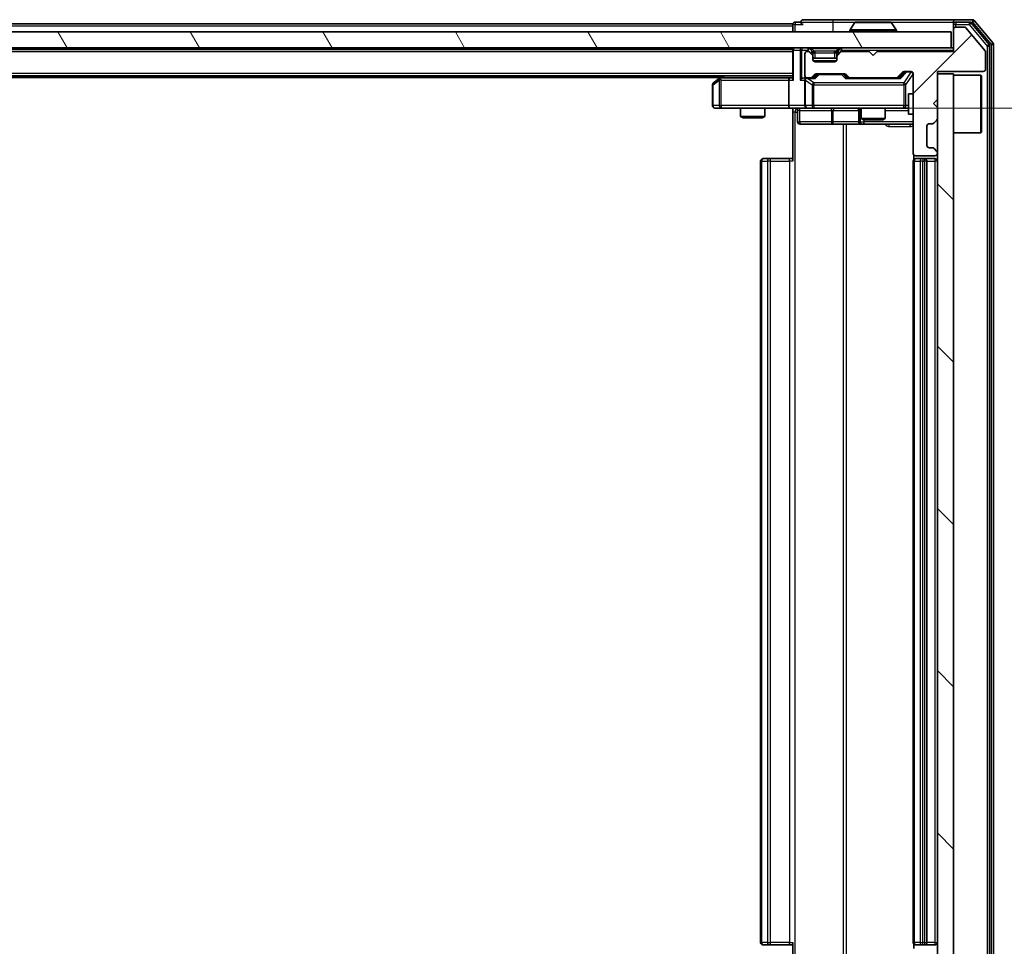
# Model space of a CAD drawing. Units: millimetres. Extents: x 0 to 7294, y 0 to 1264.
# Drawn here: x 2128 to 2251, y 953 to 1068 of the extents above; entities that cross this region are included whole.
import ezdxf

# ---------------------------------------------------------------- set-up
doc = ezdxf.new("R2010")
doc.units = ezdxf.units.MM
doc.header["$LTSCALE"] = 2.5
doc.layers.get('Defpoints').update_dxf_attribs({"lineweight": 25})
for name, color, linetype, lineweight in [('Dimension (ISO)', 7, 'Continuous', 18), ('Dimension (ISO) @ 1', 7, 'Continuous', 18), ('Visible (ISO)', 7, 'Continuous', 35), ('Visible Narrow (ISO)', 7, 'Continuous', 25)]:
    doc.layers.add(name, color=color, linetype=linetype, lineweight=lineweight)
doc.layers.add('Hatch (ISO)', color=1, linetype='Continuous', lineweight=18, true_color=0xff0000)
doc.styles.add('Note Text (TK)', font='MS PGothic.ttf')
doc.dimstyles.new('Default - Method 1b (TK)', dxfattribs={"dimscale": 2.5, "dimtxt": 2.5, "dimasz": 2.5, "dimexe": 1, "dimexo": 1.5, "dimgap": 1, "dimtad": 1, "dimrnd": 1e-08, "dimdsep": 46, "dimtxsty": 'Note Text (TK)', "dimcen": 0.09, "dimdle": 5, "dimclrd": 100, "dimclre": 100, "dimclrt": 7, "dimadec": 1, "dimazin": 1, "dimtfac": 1, "dimtmove": 0, "dimatfit": 3, "dimfxl": 0, "dimtolj": 1, "dimlwd": -1, "dimlwe": -1, "dimarcsym": 0})

# ---------------------------------------------------------------- blocks, each defined once
blk = doc.blocks.new('*D37')
at = {"layer": 'Defpoints', "color": 0, "transparency": 16777216}
for p in [(2224.37, 1057.42), (2224.37, 946.92), (2309.87, 946.92)]:
    blk.add_point(p, dxfattribs=at)
at = {"layer": 'Dimension (ISO)', "color": 100, "transparency": 16777216}
for p, q in [((2231.12, 1057.42), (2314.37, 1057.42)), ((2309.87, 1046.17), (2309.87, 958.17)), ((2231.12, 946.92), (2314.37, 946.92))]:
    blk.add_line(p, q, dxfattribs=at)
for points in [[(2308, 1046.17), (2311.75, 1046.17), (2309.87, 1057.42)], [(2308, 958.17), (2311.75, 958.17), (2309.87, 946.92)]]:
    blk.add_solid(points, dxfattribs=at)
at = {"layer": 'Dimension (ISO)', "color": 7, "transparency": 16777216, "insert": (2299.75, 985.43), "char_height": 11.25, "attachment_point": 4, "rotation": 90, "style": 'Note Text (TK)'}
blk.add_mtext('\\A1;110.5', dxfattribs=at)

msp = doc.modelspace()

# ---------------------------------------------------------------- hatches: boundary and pattern name
at = {"layer": 'Hatch (ISO)'}
h = msp.add_hatch(dxfattribs=at)
h.set_pattern_fill('ANSI31', color=256, scale=114.3, angle=75.000175, style=0)
h.set_pattern_definition([(120.0002, (922.25, -36), (-12.37332, -7.14379), [])])
h.paths.add_polyline_path([(2005.0472, 1066.9235), (2005.0472, 1064.9235), (2244.4472, 1064.9235), (2244.4472, 1066.9235)])
h = msp.add_hatch(dxfattribs=at)
h.set_pattern_fill('ANSI31', color=256, scale=114.3, style=0)
h.set_pattern_definition([(45, (922.25, -36), (-10.10279, 10.10279), [])])
edge = h.paths.add_edge_path()
edge.add_line((2244.7472, 1064.4735), (2235.2472, 1064.4735))
edge.add_line((2235.2472, 1064.4735), (2234.7472, 1063.9735))
edge.add_line((2234.7472, 1063.9735), (2234.2472, 1064.4735))
edge.add_line((2234.2472, 1064.4735), (2230.8714, 1064.4735))
edge.add_ellipse((2230.8714, 1064.1735), major_axis=(-0.3, 0), ratio=1, start_angle=270, end_angle=315)
edge.add_line((2230.6593, 1064.3856), (2230.335, 1064.0614))
edge.add_ellipse((2230.5472, 1063.8492), major_axis=(-0.2121, -0.2121), ratio=1, start_angle=270, end_angle=315)
edge.add_line((2230.2472, 1063.8492), (2230.2472, 1063.4735))
edge.add_ellipse((2229.9472, 1063.4735), major_axis=(0, -0.3), ratio=1, start_angle=0, end_angle=90, ccw=False)
edge.add_line((2229.9472, 1063.1735), (2227.5472, 1063.1735))
edge.add_ellipse((2227.5472, 1063.4735), major_axis=(-0.3, 0), ratio=1, start_angle=0, end_angle=90, ccw=False)
edge.add_line((2227.2472, 1063.4735), (2227.2472, 1063.8492))
edge.add_ellipse((2226.9472, 1063.8492), major_axis=(0, 0.3), ratio=1, start_angle=270, end_angle=315)
edge.add_line((2227.1593, 1064.0614), (2226.835, 1064.3856))
edge.add_ellipse((2226.6229, 1064.1735), major_axis=(-0.2121, 0.2121), ratio=1, start_angle=270, end_angle=315)
edge.add_line((2226.6229, 1064.4735), (2226.5472, 1064.4735))
edge.add_ellipse((2226.5472, 1064.1735), major_axis=(-0.3, 0), ratio=1, start_angle=270, end_angle=360)
edge.add_line((2226.2472, 1064.1735), (2226.2472, 1061.4735))
edge.add_ellipse((2226.5472, 1061.4735), major_axis=(0, -0.3), ratio=1, start_angle=270, end_angle=360)
edge.add_line((2226.5472, 1061.1735), (2226.9229, 1061.1735))
edge.add_ellipse((2226.9229, 1061.4735), major_axis=(0.3, 0), ratio=1, start_angle=270, end_angle=315)
edge.add_line((2227.135, 1061.2614), (2227.4593, 1061.5856))
edge.add_ellipse((2227.6714, 1061.3735), major_axis=(0.2121, 0.2121), ratio=1, start_angle=45, end_angle=90, ccw=False)
edge.add_line((2227.6714, 1061.6735), (2231.1729, 1061.6735))
edge.add_ellipse((2231.1729, 1061.3735), major_axis=(0.3, 0), ratio=1, start_angle=45, end_angle=90, ccw=False)
edge.add_line((2231.385, 1061.5856), (2231.7093, 1061.2614))
edge.add_ellipse((2231.9214, 1061.4735), major_axis=(0.2121, -0.2121), ratio=1, start_angle=270, end_angle=315)
edge.add_line((2231.9214, 1061.1735), (2237.5729, 1061.1735))
edge.add_ellipse((2237.5729, 1061.4735), major_axis=(0.3, 0), ratio=1, start_angle=270, end_angle=315)
edge.add_line((2237.785, 1061.2614), (2238.4093, 1061.8856))
edge.add_ellipse((2238.6214, 1061.6735), major_axis=(0.2121, 0.2121), ratio=1, start_angle=45, end_angle=90, ccw=False)
edge.add_line((2238.6214, 1061.9735), (2239.4472, 1061.9735))
edge.add_ellipse((2239.4472, 1061.6735), major_axis=(0.3, 0), ratio=1, start_angle=0, end_angle=90, ccw=False)
edge.add_line((2239.7472, 1061.6735), (2239.7472, 1051.7735))
edge.add_ellipse((2240.0472, 1051.7735), major_axis=(0, -0.3), ratio=1, start_angle=270, end_angle=360)
edge.add_line((2240.0472, 1051.4735), (2242.4472, 1051.4735))
edge.add_ellipse((2242.4472, 1051.7735), major_axis=(0.3, 0), ratio=1, start_angle=270, end_angle=360)
edge.add_line((2242.7472, 1051.7735), (2242.7472, 1051.8492))
edge.add_ellipse((2242.4472, 1051.8492), major_axis=(0, 0.3), ratio=1, start_angle=270, end_angle=315)
edge.add_line((2242.6593, 1052.0614), (2242.335, 1052.3856))
edge.add_ellipse((2242.1229, 1052.1735), major_axis=(-0.2121, 0.2121), ratio=1, start_angle=270, end_angle=315)
edge.add_line((2242.1229, 1052.4735), (2241.7472, 1052.4735))
edge.add_ellipse((2241.7472, 1052.7735), major_axis=(-0.3, 0), ratio=1, start_angle=0, end_angle=90, ccw=False)
edge.add_line((2241.4472, 1052.7735), (2241.4472, 1055.1735))
edge.add_ellipse((2241.7472, 1055.1735), major_axis=(0, 0.3), ratio=1, start_angle=0, end_angle=90, ccw=False)
edge.add_line((2241.7472, 1055.4735), (2242.1229, 1055.4735))
edge.add_ellipse((2242.1229, 1055.7735), major_axis=(0.3, 0), ratio=1, start_angle=270, end_angle=315)
edge.add_line((2242.335, 1055.5614), (2242.6593, 1055.8856))
edge.add_ellipse((2242.4472, 1056.0978), major_axis=(0.2121, 0.2121), ratio=1, start_angle=270, end_angle=315)
edge.add_line((2242.7472, 1056.0978), (2242.7472, 1057.4735))
edge.add_line((2242.7472, 1057.4735), (2242.2472, 1057.9735))
edge.add_line((2242.2472, 1057.9735), (2242.7472, 1058.4735))
edge.add_line((2242.7472, 1058.4735), (2242.7472, 1061.9735))
edge.add_line((2242.7472, 1061.9735), (2248.4472, 1061.9735))
edge.add_ellipse((2248.4472, 1062.2735), major_axis=(0.3, 0), ratio=1, start_angle=270, end_angle=360)
edge.add_line((2248.7472, 1062.2735), (2248.7472, 1064.4011))
edge.add_ellipse((2248.5472, 1064.4011), major_axis=(0, 0.2), ratio=1, start_angle=270, end_angle=309.805571)
edge.add_line((2248.7008, 1064.5291), (2246.3071, 1067.4015))
edge.add_ellipse((2246.1535, 1067.2735), major_axis=(-0.128, 0.1536), ratio=1, start_angle=270, end_angle=320.194429)
edge.add_line((2246.1535, 1067.4735), (2245.0472, 1067.4735))
edge.add_ellipse((2245.0472, 1067.1735), major_axis=(-0.3, 0), ratio=1, start_angle=270, end_angle=360)
edge.add_line((2244.7472, 1067.1735), (2244.7472, 1064.4735))
h = msp.add_hatch(dxfattribs=at)
h.set_pattern_fill('ANSI31', color=256, scale=114.3, angle=90.00021, style=0)
h.set_pattern_definition([(135.0002, (922.25, -36), (-10.10275, -10.10283), [])])
h.paths.add_polyline_path([(2244.7472, 1061.6735), (2242.7472, 1061.6735), (2242.7472, 942.6735), (2244.7472, 942.6735)])

# ---------------------------------------------------------------- linework, layer by layer
at = {"layer": 'Visible (ISO)'}
for p, q in [((2224.7472, 1067.9235), (2024.7472, 1067.9235)), ((2224.7472, 1067.6235), (2224.7472, 1067.9235)), ((2225.7472, 1068.1235), (2225.0472, 1068.1235)), ((2229.7472, 1068.4235), (2226.0472, 1068.4235)), ((2245.0472, 1068.4235), (2229.7472, 1068.4235)), ((2232.438, 1068.0325), (2231.8795, 1067.1732)), ((2236.8886, 1068.1235), (2232.6057, 1068.1235)), ((2237.0563, 1068.0325), (2237.6149, 1067.1732)), ((2244.7472, 1067.8235), (2244.7472, 1068.1235)), ((2244.7472, 1067.8235), (2244.7472, 1067.1735)), ((2247.1067, 1068.4235), (2245.0472, 1068.4235)), ((2246.7058, 1068.1235), (2245.0472, 1068.1235)), ((2249.1776, 1065.3259), (2246.9363, 1068.0156)), ((2249.6776, 1065.5069), (2247.3371, 1068.3156)), ((2244.4472, 1066.9235), (2005.0472, 1066.9235)), ((2224.7472, 1067.6235), (2224.7472, 1066.9235)), ((2231.8472, 1067.0235), (2231.8472, 1067.0642)), ((2237.6472, 1067.0235), (2237.6472, 1067.0642)), ((2244.4472, 1064.9235), (2244.4472, 1066.9235)), ((2244.7472, 1067.1735), (2244.7472, 1064.4735)), ((2246.1535, 1067.4735), (2245.0472, 1067.4735)), ((2248.7008, 1064.5291), (2246.3071, 1067.4015)), ((2249.7472, 939.0321), (2249.7472, 1065.3149)), ((2005.0472, 1064.9235), (2244.4472, 1064.9235)), ((2224.7472, 1064.7235), (2024.7472, 1064.7235)), ((2224.7472, 1064.9235), (2224.7472, 1064.7235)), ((2224.7472, 1064.6235), (2224.7472, 1064.7235)), ((2224.7472, 1064.6235), (2224.7472, 1061.0856)), ((2226.2472, 1064.1735), (2226.2472, 1061.4735)), ((2226.6229, 1064.4735), (2226.5472, 1064.4735)), ((2227.1593, 1064.5114), (2226.835, 1064.8356)), ((2227.1593, 1064.0614), (2226.835, 1064.3856)), ((2227.1797, 1064.4909), (2227.1593, 1064.5114)), ((2227.2472, 1063.8492), (2227.2472, 1064.2992)), ((2230.2472, 1064.2992), (2230.2472, 1063.8492)), ((2230.335, 1064.5114), (2230.3146, 1064.4909)), ((2230.6593, 1064.8356), (2230.335, 1064.5114)), ((2230.6593, 1064.3856), (2230.335, 1064.0614)), ((2234.2472, 1064.4735), (2230.8714, 1064.4735)), ((2234.7472, 1063.9735), (2234.2472, 1064.4735)), ((2235.2472, 1064.4735), (2234.7472, 1063.9735)), ((2244.7472, 1064.4735), (2235.2472, 1064.4735)), ((2244.7472, 1064.9235), (2244.4472, 1064.9235)), ((2248.7472, 1062.2735), (2248.7472, 1064.4011)), ((2249.2472, 939.2131), (2249.2472, 1065.1339)), ((2227.2472, 1063.4735), (2227.2472, 1063.8492)), ((2230.2472, 1063.6235), (2227.2472, 1063.6235)), ((2229.9472, 1063.1735), (2227.5472, 1063.1735)), ((2230.2472, 1063.8492), (2230.2472, 1063.4735)), ((2227.135, 1061.2614), (2227.4593, 1061.5856)), ((2227.2472, 1061.1735), (2227.6593, 1061.5856)), ((2227.6714, 1061.6735), (2231.1729, 1061.6735)), ((2231.1851, 1061.5856), (2231.5972, 1061.1735)), ((2231.385, 1061.5856), (2231.7093, 1061.2614)), ((2237.785, 1061.2614), (2238.4093, 1061.8856)), ((2237.8972, 1061.1735), (2238.6093, 1061.8856)), ((2238.6214, 1061.9735), (2239.4472, 1061.9735)), ((2239.7472, 1061.6735), (2239.7472, 1051.7735)), ((2242.7472, 1058.4735), (2242.7472, 1061.9735)), ((2242.7472, 1061.9735), (2248.4472, 1061.9735)), ((2244.7472, 1061.6735), (2242.7472, 1061.6735)), ((2242.7472, 1061.6735), (2242.7472, 942.6735)), ((2244.7472, 942.6735), (2244.7472, 1061.6735)), ((2224.7472, 1061.4235), (2024.7472, 1061.4235)), ((2215.7472, 1061.2235), (2033.7472, 1061.2235)), ((2215.6005, 1061.1135), (2214.8672, 1060.5635)), ((2216.0138, 1061.4235), (2215.6005, 1061.1135)), ((2215.8106, 1060.8735), (2215.655, 1061.0291)), ((2224.3714, 1061.1735), (2215.7805, 1061.1735)), ((2224.2472, 1060.8735), (2224.2472, 1057.7235)), ((2224.7472, 1061.1735), (2224.3714, 1061.1735)), ((2226.5472, 1061.1735), (2226.1714, 1061.1735)), ((2226.2472, 1060.8735), (2226.2472, 1057.7235)), ((2226.5472, 1061.1735), (2226.9229, 1061.1735)), ((2227.4233, 1061.1735), (2226.9229, 1061.1735)), ((2231.9214, 1061.1735), (2231.4211, 1061.1735)), ((2231.9214, 1061.1735), (2237.5729, 1061.1735)), ((2238.0733, 1061.1735), (2237.5729, 1061.1735)), ((2244.7472, 1061.5235), (2248.1472, 1061.5235)), ((2248.1472, 1054.3235), (2248.1472, 1061.5235)), ((2248.2472, 1061.4235), (2248.1472, 1061.5235)), ((2248.2472, 1061.4235), (2248.2472, 1054.4235)), ((2214.7472, 1060.3235), (2214.7472, 1057.7235)), ((2239.1472, 1059.1735), (2239.1472, 1056.6735)), ((2239.7472, 1059.1735), (2239.1472, 1059.1735)), ((2242.2472, 1057.9735), (2242.7472, 1058.4735)), ((2242.7472, 1057.4735), (2242.2472, 1057.9735)), ((2215.0472, 1057.4235), (2215.8106, 1057.4235)), ((2215.8106, 1057.4235), (2224.3714, 1057.4235)), ((2218.2472, 1057.4235), (2218.2472, 1056.3769)), ((2221.2472, 1057.4235), (2221.2472, 1056.3769)), ((2226.5472, 1057.4235), (2224.3714, 1057.4235)), ((2224.7472, 1057.4158), (2224.7472, 1056.9235)), ((2224.7472, 1050.8235), (2224.7472, 1056.9235)), ((2225.3485, 1057.1235), (2225.3485, 1055.7235)), ((2226.5472, 1057.4235), (2227.3654, 1057.4235)), ((2227.3654, 1057.4235), (2238.5618, 1057.4235)), ((2232.9526, 1057.1235), (2232.9526, 1055.7235)), ((2233.2472, 1057.4235), (2233.2472, 1056.1269)), ((2236.2472, 1057.4235), (2236.2472, 1056.1269)), ((2238.5618, 1057.4235), (2239.1472, 1057.4235)), ((2239.7472, 1056.6735), (2239.1472, 1056.6735)), ((2242.7472, 1056.0978), (2242.7472, 1057.4735)), ((2218.2472, 1056.3769), (2221.2472, 1056.3769)), ((2218.5539, 1056.2235), (2218.2472, 1056.3769)), ((2220.9404, 1056.2235), (2218.5539, 1056.2235)), ((2220.9404, 1056.2235), (2221.2472, 1056.3769)), ((2233.2472, 1056.1269), (2236.2472, 1056.1269)), ((2233.5539, 1055.9735), (2233.2472, 1056.1269)), ((2235.9404, 1055.9735), (2233.5539, 1055.9735)), ((2235.9404, 1055.9735), (2236.2472, 1056.1269)), ((2241.7472, 1055.4735), (2242.1229, 1055.4735)), ((2242.335, 1055.5614), (2242.6593, 1055.8856)), ((2225.6485, 1055.4235), (2229.5781, 1055.4235)), ((2229.5781, 1055.4235), (2233.2526, 1055.4235)), ((2233.2526, 1055.4235), (2233.4242, 1055.4235)), ((2233.4242, 1055.4235), (2239.7472, 1055.4235)), ((2241.4472, 1052.7735), (2241.4472, 1055.1735)), ((2244.7472, 1054.3235), (2248.1472, 1054.3235)), ((2248.2472, 1054.4235), (2248.1472, 1054.3235)), ((2242.1229, 1052.4735), (2241.7472, 1052.4735)), ((2242.6593, 1052.0614), (2242.335, 1052.3856)), ((2242.7472, 1051.7735), (2242.7472, 1051.8492)), ((2220.7472, 1050.8235), (2220.7472, 953.5235)), ((2221.0472, 1051.1235), (2221.1057, 1051.1235)), ((2221.8129, 1051.1235), (2221.1057, 1051.1235)), ((2221.8129, 1051.1235), (2221.9543, 1051.1235)), ((2224.333, 1051.1235), (2221.9543, 1051.1235)), ((2224.333, 1051.1235), (2224.7472, 1051.1235)), ((2239.7472, 1050.8235), (2239.7472, 953.5235)), ((2239.837, 1051.5594), (2239.837, 1051.0376)), ((2240.0472, 1051.4735), (2242.4472, 1051.4735)), ((2240.0472, 1051.1235), (2240.1057, 1051.1235)), ((2240.8129, 1051.1235), (2240.1057, 1051.1235)), ((2240.8129, 1051.1235), (2240.9543, 1051.1235)), ((2241.1472, 1051.1235), (2240.9543, 1051.1235)), ((2242.4472, 1051.1235), (2241.1472, 1051.1235)), ((2241.4472, 953.5235), (2241.4472, 1050.8235)), ((2221.1057, 953.2235), (2221.0472, 953.2235)), ((2221.1057, 953.2235), (2221.8129, 953.2235)), ((2221.9543, 953.2235), (2221.8129, 953.2235)), ((2221.9543, 953.2235), (2224.333, 953.2235)), ((2224.7472, 953.2235), (2224.333, 953.2235)), ((2224.7472, 947.4235), (2224.7472, 953.5235)), ((2239.837, 953.3094), (2239.837, 952.7876)), ((2240.1057, 953.2235), (2240.0472, 953.2235)), ((2240.1057, 953.2235), (2240.8129, 953.2235)), ((2240.9543, 953.2235), (2240.8129, 953.2235)), ((2240.9543, 953.2235), (2241.1472, 953.2235)), ((2241.1472, 953.2235), (2242.4472, 953.2235))]:
    msp.add_line(p, q, dxfattribs=at)
for centre, radius, start, end in [((2225.0472, 1067.8235), 0.3, 90, 180), ((2226.0472, 1068.1235), 0.3, 90, 180), ((2226.0472, 1068.1235), 0.3, 180, 270), ((2232.6057, 1067.9235), 0.2, 90, 146.976132), ((2236.8886, 1067.9235), 0.2, 33.023868, 90), ((2245.0472, 1068.1235), 0.3, 90, 180), ((2245.0472, 1067.8235), 0.3, 90, 180), ((2246.7058, 1067.8235), 0.3, 39.805571, 90), ((2247.1067, 1068.1235), 0.3, 39.805571, 90), ((2232.0472, 1067.0642), 0.2, 146.976132, 180), ((2231.9472, 1067.0235), 0.1, 180, 270), ((2237.5472, 1067.0235), 0.1, 270, 0), ((2237.4472, 1067.0642), 0.2, 0, 33.023868), ((2245.0472, 1067.1735), 0.3, 90, 180), ((2246.1535, 1067.2735), 0.2, 39.805571, 90), ((2248.9472, 1065.1339), 0.3, 0, 39.805571), ((2249.4472, 1065.3149), 0.3, 0, 39.805571), ((2225.0472, 1064.6235), 0.3, 90, 180), ((2226.5472, 1064.1735), 0.3, 90, 180), ((2226.6229, 1064.6235), 0.3, 45, 90), ((2226.6229, 1064.1735), 0.3, 45, 90), ((2226.9472, 1064.2992), 0.3, 0, 45), ((2226.9472, 1063.8492), 0.3, 0, 45), ((2230.5472, 1064.2992), 0.3, 135, 180), ((2230.5472, 1063.8492), 0.3, 135, 180), ((2230.8714, 1064.6235), 0.3, 90, 135), ((2230.8714, 1064.1735), 0.3, 90, 135), ((2248.5472, 1064.4011), 0.2, 0, 39.805571), ((2227.5472, 1063.4735), 0.3, 180, 270), ((2229.9472, 1063.4735), 0.3, 270, 0), ((2227.6714, 1061.3735), 0.3, 90, 135), ((2231.1729, 1061.3735), 0.3, 45, 90), ((2238.6214, 1061.6735), 0.3, 90, 135), ((2239.4472, 1061.6735), 0.3, 0, 90), ((2248.4472, 1062.2735), 0.3, 270, 0), ((2215.0472, 1060.3235), 0.3, 126.869898, 180), ((2215.7805, 1060.8735), 0.3, 113.437984, 126.869898), ((2215.7805, 1060.8735), 0.3, 90, 113.437984), ((2226.5472, 1061.4735), 0.3, 180, 270), ((2226.5472, 1060.8735), 0.3, 148.755545, 180), ((2226.5472, 1060.8735), 0.3, 90, 113.437985), ((2226.9229, 1061.4735), 0.3, 270, 315), ((2231.9214, 1061.4735), 0.3, 225, 270), ((2237.5729, 1061.4735), 0.3, 270, 315), ((2215.0472, 1057.7235), 0.3, 180, 270), ((2225.0485, 1057.1235), 0.3, 0, 90), ((2226.5472, 1057.7235), 0.3, 180, 270), ((2232.6526, 1057.1235), 0.3, 0, 90), ((2225.6485, 1055.7235), 0.3, 180, 270), ((2233.2526, 1055.7235), 0.3, 180, 270), ((2241.7472, 1055.1735), 0.3, 90, 180), ((2242.1229, 1055.7735), 0.3, 270, 315), ((2242.4472, 1056.0978), 0.3, 315, 0), ((2240.0472, 1051.7735), 0.3, 180, 270), ((2241.7472, 1052.7735), 0.3, 180, 270), ((2242.1229, 1052.1735), 0.3, 45, 90), ((2242.4472, 1051.7735), 0.3, 270, 0), ((2242.4472, 1051.8492), 0.3, 0, 45), ((2221.0472, 1050.8235), 0.3, 90, 180), ((2240.0472, 1050.8235), 0.3, 90, 180), ((2241.1472, 1050.8235), 0.3, 0, 90), ((2242.4472, 1050.8235), 0.3, 0, 90), ((2221.0472, 953.5235), 0.3, 180, 270), ((2240.0472, 953.5235), 0.3, 180, 270), ((2241.1472, 953.5235), 0.3, 270, 0), ((2242.4472, 953.5235), 0.3, 270, 0)]:
    msp.add_arc(centre, radius, start, end, dxfattribs=at)
for centre, major_axis, ratio, start_param, end_param in [((2227.8715, 1061.3735), (-0.3, 0), 0.99985076, 4.71238898, 5.49786177), ((2230.9729, 1061.3735), (0.3, 0), 0.99985076, 0.78532354, 1.57079633), ((2238.8215, 1061.6735), (-0.3, 0), 0.99985076, 4.71238898, 5.49786177), ((2215.8106, 1060.8961), (0.2411, 0.4823), 0.37002441, 1.47901306, 1.75373989), ((2224.3714, 1060.8735), (0, -0.3), 0.41421356, 3.14159265, 4.71238898), ((2225.0472, 1060.8735), (-0.2772, 0.2772), 0.41421356, 0.39269908, 1.17809725), ((2225.8714, 1060.8735), (-0.2772, -0.2772), 0.41421356, 4.3196899, 5.10508806), ((2226.1714, 1060.8735), (-0.4243, 0), 0.70710678, 4.71238898, 5.49778714), ((2226.5472, 1060.8961), (-0.2515, 0.483), 0.33843751, 1.12161563, 1.39634246), ((2226.5794, 1060.8735), (-0.6487, 0.2044), 0.33843751, 4.81863915, 5.05307027), ((2227.5264, 1060.8735), (0.1246, -0.2958), 0.40041045, 2.33106693, 2.97456804), ((2231.3179, 1060.8735), (-0.1246, -0.2958), 0.40041045, 3.30861727, 3.95211838), ((2238.1764, 1060.8735), (0.1246, -0.2958), 0.40041045, 2.33106693, 2.97456804), ((2224.3714, 1057.7235), (0, -0.3), 0.41421356, 4.71238898, 6.28318531)]:
    msp.add_ellipse(centre, major_axis=major_axis, ratio=ratio, start_param=start_param, end_param=end_param, dxfattribs=at)
for points, knots in [([(2232.7296, 1068.1235), (2232.7289, 1068.1235), (2232.7282, 1068.1235), (2232.7265, 1068.1235), (2232.7255, 1068.1235), (2232.7244, 1068.1235)], [-0.000230599076, -0.000230599076, -0.000230599076, -0.000230599076, 0, 0, 0.000338329447, 0.000338329447, 0.000338329447, 0.000338329447]), ([(2232.7244, 1068.1235), (2232.7254, 1068.1235), (2232.7263, 1068.1235), (2232.7279, 1068.1235), (2232.7286, 1068.1235), (2232.7293, 1068.1235)], [-0.000338329447, -0.000338329447, -0.000338329447, -0.000338329447, 0, 0, 0.000241517914, 0.000241517914, 0.000241517914, 0.000241517914]), ([(2235.1365, 1068.1235), (2235.1365, 1068.1235), (2235.1364, 1068.1235), (2235.136, 1068.1235), (2235.1357, 1068.1235), (2235.1354, 1068.1235)], [-0.000054249657, -0.000054249657, -0.000054249657, -0.000054249657, 0, 0, 0.000241517914, 0.000241517914, 0.000241517914, 0.000241517914]), ([(2235.1365, 1068.1235), (2235.1367, 1068.1235), (2235.1368, 1068.1235), (2235.1372, 1068.1235), (2235.1374, 1068.1235), (2235.1376, 1068.1235)], [-0.000230599076, -0.000230599076, -0.000230599076, -0.000230599076, 0, 0, 0.000338329447, 0.000338329447, 0.000338329447, 0.000338329447]), ([(2215.6612, 1061.1488), (2215.6602, 1061.1463), (2215.6593, 1061.1438), (2215.6541, 1061.1266), (2215.6515, 1061.1072), (2215.6511, 1061.07), (2215.6524, 1061.0491), (2215.655, 1061.0291)], [0.3810312192, 0.3810312192, 0.3810312192, 0.3810312192, 0.382741903, 0.382741903, 0.3917616542, 0.3917616542, 0.3985536381, 0.3985536381, 0.3985536381, 0.3985536381]), ([(2226.4278, 1061.1488), (2226.4216, 1061.146), (2226.4155, 1061.1432), (2226.383, 1061.1264), (2226.3539, 1061.1049), (2226.3177, 1061.0679), (2226.3025, 1061.0482), (2226.2907, 1061.0291)], [0.2508867575, 0.2508867575, 0.2508867575, 0.2508867575, 0.2528779694, 0.2528779694, 0.2619584182, 0.2619584182, 0.268388032, 0.268388032, 0.268388032, 0.268388032]), ([(2224.7472, 1057.4117), (2224.5539, 1057.4017), (2224.3602, 1057.3954), (2223.9726, 1057.4064), (2223.7788, 1057.4235), (2223.5846, 1057.4235)], [0, 0, 0, 0, 0.058050733, 0.058050733, 0.116308971, 0.116308971, 0.116308971, 0.116308971])]:
    msp.add_open_spline(points, degree=3, knots=knots, dxfattribs=at)
at = {"layer": 'Visible Narrow (ISO)'}
for p, q in [((2225.0472, 1067.8235), (2224.7472, 1067.8235)), ((2225.0472, 1068.1235), (2225.0472, 1067.8235)), ((2225.0472, 1067.8235), (2226.0472, 1067.8235)), ((2225.0472, 1066.9235), (2225.0472, 1067.8235)), ((2225.7472, 1068.1235), (2229.7472, 1068.1235)), ((2229.7472, 1068.4235), (2229.7472, 1068.1235)), ((2229.7472, 1068.1235), (2229.7472, 1066.9235)), ((2229.7472, 1068.1235), (2232.6057, 1068.1235)), ((2237.0563, 1068.0325), (2232.438, 1068.0325)), ((2236.8886, 1068.1235), (2244.7472, 1068.1235)), ((2245.0472, 1067.8235), (2244.7472, 1067.8235)), ((2245.0472, 1068.1235), (2245.0472, 1067.8235)), ((2245.0472, 1067.8235), (2246.7058, 1067.8235)), ((2245.0472, 1067.4735), (2245.0472, 1067.8235)), ((2246.7058, 1068.1235), (2246.7058, 1067.8235)), ((2246.7058, 1068.1235), (2247.1067, 1068.1235)), ((2246.7058, 1067.8235), (2246.9363, 1068.0156)), ((2246.7058, 1067.8235), (2248.9472, 1065.1339)), ((2247.1067, 1068.4235), (2247.1067, 1068.1235)), ((2247.1067, 1068.1235), (2247.3371, 1068.3156)), ((2247.1067, 1068.1235), (2249.4472, 1065.3149)), ((2224.7472, 1067.6235), (2024.7472, 1067.6235)), ((2237.6472, 1067.0642), (2231.8472, 1067.0642)), ((2231.8472, 1067.0235), (2237.6472, 1067.0235)), ((2237.6149, 1067.1732), (2231.8795, 1067.1732)), ((2249.1776, 1065.3259), (2248.9472, 1065.1339)), ((2249.6776, 1065.5069), (2249.4472, 1065.3149)), ((2249.4472, 1065.3149), (2249.7472, 1065.3149)), ((2249.4472, 1065.3149), (2249.4472, 939.0321)), ((2224.7472, 1064.4235), (2024.7472, 1064.4235)), ((2224.835, 1064.6235), (2224.7472, 1064.6235)), ((2224.835, 1064.6235), (2225.6593, 1064.6235)), ((2224.835, 1060.8735), (2224.835, 1064.6235)), ((2225.8714, 1064.6235), (2225.6593, 1064.6235)), ((2225.6593, 1064.6235), (2225.6593, 1060.8735)), ((2225.8714, 1064.9235), (2225.8714, 1064.6235)), ((2225.8714, 1064.6235), (2226.6229, 1064.6235)), ((2225.8714, 1061.0856), (2225.8714, 1064.6235)), ((2226.6229, 1064.9235), (2226.6229, 1064.6235)), ((2226.835, 1064.8356), (2226.6229, 1064.6235)), ((2226.6229, 1064.6235), (2226.9472, 1064.2992)), ((2226.9472, 1064.2992), (2227.1593, 1064.5114)), ((2226.9472, 1064.2992), (2226.9472, 1064.2735)), ((2227.2472, 1064.2992), (2226.9472, 1064.2992)), ((2227.0472, 1064.8356), (2227.0472, 1064.9235)), ((2227.0472, 1064.8356), (2227.3919, 1064.4909)), ((2227.0472, 1064.8356), (2230.4472, 1064.8356)), ((2227.2472, 1064.2992), (2227.2574, 1064.2788)), ((2227.5472, 1064.2992), (2227.5472, 1064.5114)), ((2229.9472, 1064.5114), (2227.5472, 1064.5114)), ((2227.5472, 1064.2992), (2229.9472, 1064.2992)), ((2227.5472, 1063.6235), (2227.5472, 1064.2992)), ((2229.9472, 1064.2992), (2229.9472, 1064.5114)), ((2229.9472, 1064.2992), (2229.9472, 1063.6235)), ((2230.4472, 1064.8356), (2230.1025, 1064.4909)), ((2230.2369, 1064.2788), (2230.2472, 1064.2992)), ((2230.5472, 1064.2992), (2230.2472, 1064.2992)), ((2230.335, 1064.5114), (2230.5472, 1064.2992)), ((2230.4472, 1064.8356), (2230.4472, 1064.9235)), ((2230.5472, 1064.2992), (2230.8714, 1064.6235)), ((2230.5472, 1064.2735), (2230.5472, 1064.2992)), ((2230.8714, 1064.6235), (2230.6593, 1064.8356)), ((2230.8714, 1064.6235), (2230.8714, 1064.9235)), ((2230.8714, 1064.6235), (2244.7472, 1064.6235)), ((2248.9472, 1065.1339), (2249.2472, 1065.1339)), ((2248.9472, 1065.1339), (2248.9472, 939.2131)), ((2227.2874, 1063.3235), (2230.207, 1063.3235)), ((2224.7472, 1061.7235), (2024.7472, 1061.7235)), ((2227.8028, 1061.5856), (2227.4001, 1061.1735)), ((2227.5264, 1061.1135), (2228.0149, 1061.6135)), ((2227.6593, 1061.5856), (2227.8028, 1061.5856)), ((2228.0149, 1061.6735), (2228.0149, 1061.6135)), ((2228.0149, 1061.6135), (2230.8295, 1061.6135)), ((2230.8295, 1061.6135), (2230.8295, 1061.6735)), ((2230.8295, 1061.6135), (2231.3179, 1061.1135)), ((2231.4442, 1061.1735), (2231.0416, 1061.5856)), ((2231.0416, 1061.5856), (2231.1851, 1061.5856)), ((2238.7459, 1061.8856), (2238.0501, 1061.1735)), ((2238.1764, 1061.1135), (2238.958, 1061.9135)), ((2239.4472, 1061.8916), (2238.5618, 1060.5635)), ((2238.6093, 1061.8856), (2238.7459, 1061.8856)), ((2238.8301, 1060.3235), (2239.7155, 1061.6516)), ((2238.958, 1061.9735), (2238.958, 1061.9135)), ((2238.958, 1061.9135), (2239.4472, 1061.9135)), ((2239.4472, 1061.9135), (2239.4472, 1061.9735)), ((2239.4472, 1061.9135), (2239.4472, 1061.8916)), ((2239.7472, 1061.6516), (2239.7155, 1061.6516)), ((2239.7155, 1061.6516), (2239.7155, 1059.1735)), ((2214.8278, 1060.3235), (2215.5912, 1060.8961)), ((2215.5912, 1060.8961), (2215.5912, 1057.7235)), ((2215.8106, 1060.8735), (2224.2472, 1060.8735)), ((2215.8106, 1057.7235), (2215.8106, 1060.8735)), ((2215.894, 1061.1735), (2216.2274, 1061.4235)), ((2224.2472, 1060.8735), (2224.835, 1060.8735)), ((2225.6593, 1060.8735), (2226.2472, 1060.8735)), ((2226.3425, 1060.8961), (2227.1607, 1060.3235)), ((2226.3425, 1057.7235), (2226.3425, 1060.8961)), ((2226.5794, 1061.1135), (2227.5264, 1061.1135)), ((2227.3654, 1060.5635), (2226.5794, 1061.1135)), ((2227.3654, 1060.5635), (2227.3654, 1060.3235)), ((2238.5618, 1060.5635), (2227.3654, 1060.5635)), ((2231.3179, 1061.1135), (2238.1764, 1061.1135)), ((2238.5618, 1060.3235), (2238.5618, 1060.5635)), ((2214.7472, 1060.3235), (2214.8278, 1060.3235)), ((2214.8278, 1057.7235), (2214.8278, 1060.3235)), ((2227.3654, 1060.3235), (2227.1607, 1060.3235)), ((2227.1607, 1060.3235), (2227.1607, 1057.7235)), ((2227.3654, 1057.7235), (2227.3654, 1060.3235)), ((2227.3654, 1060.3235), (2238.5618, 1060.3235)), ((2238.8301, 1060.3235), (2238.5618, 1060.3235)), ((2238.5618, 1060.3235), (2238.5618, 1057.7235)), ((2238.8301, 1057.7235), (2238.8301, 1060.3235)), ((2214.7472, 1057.7235), (2214.8278, 1057.7235)), ((2215.5912, 1057.7235), (2214.8278, 1057.7235)), ((2215.5912, 1057.7235), (2215.8106, 1057.7235)), ((2224.2472, 1057.7235), (2215.8106, 1057.7235)), ((2215.8106, 1057.7235), (2215.8106, 1057.4235)), ((2226.2472, 1057.7235), (2224.2472, 1057.7235)), ((2225.0401, 1056.9235), (2224.7472, 1056.9235)), ((2225.0401, 947.4235), (2225.0401, 1056.9235)), ((2225.0401, 1056.9235), (2225.3485, 1056.9235)), ((2225.6354, 1057.1235), (2225.3485, 1057.1235)), ((2225.6354, 1057.1235), (2229.565, 1057.1235)), ((2225.6354, 1055.7235), (2225.6354, 1057.1235)), ((2226.2472, 1057.7235), (2226.3425, 1057.7235)), ((2227.1607, 1057.7235), (2226.3425, 1057.7235)), ((2227.1607, 1057.7235), (2227.3654, 1057.7235)), ((2227.3654, 1057.7235), (2227.3654, 1057.4235)), ((2238.5618, 1057.7235), (2227.3654, 1057.7235)), ((2229.7903, 1057.1235), (2229.565, 1057.1235)), ((2229.565, 1057.1235), (2229.565, 1055.7235)), ((2229.7903, 1057.1235), (2232.9526, 1057.1235)), ((2229.7903, 1055.7235), (2229.7903, 1057.1235)), ((2232.9529, 1057.1235), (2232.9526, 1057.1235)), ((2232.9529, 1057.1235), (2233.1245, 1057.1235)), ((2232.9529, 1055.7235), (2232.9529, 1057.1235)), ((2233.2472, 1057.1235), (2233.1245, 1057.1235)), ((2233.1245, 1057.1235), (2233.1245, 1055.7235)), ((2236.2472, 1057.1235), (2239.1472, 1057.1235)), ((2238.5618, 1057.7235), (2238.8301, 1057.7235)), ((2238.5618, 1057.4235), (2238.5618, 1057.7235)), ((2239.1472, 1057.7235), (2238.8301, 1057.7235)), ((2225.3485, 1055.7235), (2225.6354, 1055.7235)), ((2229.565, 1055.7235), (2225.6354, 1055.7235)), ((2229.565, 1055.7235), (2229.7903, 1055.7235)), ((2232.9526, 1055.7235), (2229.7903, 1055.7235)), ((2232.9526, 1055.7235), (2232.9529, 1055.7235)), ((2233.1245, 1055.7235), (2232.9529, 1055.7235)), ((2233.1245, 1055.7235), (2233.6363, 1055.7235)), ((2233.6363, 1055.7235), (2233.6363, 1055.9735)), ((2239.7472, 1055.7235), (2233.6363, 1055.7235)), ((2231.018, 1055.4235), (2231.018, 948.9235)), ((2231.4224, 948.9235), (2231.4224, 1055.4235)), ((2236.762, 1055.1235), (2239.3921, 1055.1235)), ((2220.8936, 1050.8235), (2220.7472, 1050.8235)), ((2220.8936, 953.5235), (2220.8936, 1050.8235)), ((2220.8936, 1050.8235), (2221.6007, 1050.8235)), ((2221.6007, 1050.8235), (2221.6007, 953.5235)), ((2221.9543, 1050.8235), (2221.6007, 1050.8235)), ((2221.9543, 1050.8235), (2221.9543, 1051.1235)), ((2221.9543, 953.5235), (2221.9543, 1050.8235)), ((2221.9543, 1050.8235), (2224.333, 1050.8235)), ((2224.333, 1050.8235), (2224.333, 1051.1235)), ((2224.333, 1050.8235), (2224.333, 953.5235)), ((2224.7472, 1050.8235), (2224.333, 1050.8235)), ((2239.8936, 1050.8235), (2239.7472, 1050.8235)), ((2239.8936, 953.5235), (2239.8936, 1050.8235)), ((2239.8936, 1050.8235), (2240.6007, 1050.8235)), ((2240.6007, 1050.8235), (2240.6007, 953.5235)), ((2240.9543, 1050.8235), (2240.6007, 1050.8235)), ((2240.9543, 1051.1235), (2240.9543, 1050.8235)), ((2240.9543, 953.5235), (2240.9543, 1050.8235)), ((2240.9543, 1050.8235), (2241.1472, 1050.8235)), ((2241.1472, 1051.1235), (2241.1472, 1050.8235)), ((2241.1472, 1050.8235), (2241.1472, 953.5235)), ((2241.4472, 1050.8235), (2241.1472, 1050.8235)), ((2241.4472, 1050.8235), (2242.4472, 1050.8235)), ((2242.4472, 1051.1235), (2242.4472, 1050.8235)), ((2242.4472, 1050.8235), (2242.4472, 953.5235)), ((2242.7472, 1050.8235), (2242.4472, 1050.8235)), ((2220.7472, 953.5235), (2220.8936, 953.5235)), ((2221.6007, 953.5235), (2220.8936, 953.5235)), ((2221.6007, 953.5235), (2221.9543, 953.5235)), ((2221.9543, 953.2235), (2221.9543, 953.5235)), ((2224.333, 953.5235), (2221.9543, 953.5235)), ((2224.333, 953.2235), (2224.333, 953.5235)), ((2224.333, 953.5235), (2224.7472, 953.5235)), ((2239.7472, 953.5235), (2239.8936, 953.5235)), ((2240.6007, 953.5235), (2239.8936, 953.5235)), ((2240.6007, 953.5235), (2240.9543, 953.5235)), ((2241.1472, 953.5235), (2240.9543, 953.5235)), ((2240.9543, 953.2235), (2240.9543, 953.5235)), ((2241.1472, 953.5235), (2241.1472, 953.2235)), ((2241.1472, 953.5235), (2241.4472, 953.5235)), ((2242.4472, 953.5235), (2241.4472, 953.5235)), ((2242.4472, 953.5235), (2242.4472, 953.2235)), ((2242.4472, 953.5235), (2242.7472, 953.5235))]:
    msp.add_line(p, q, dxfattribs=at)
for centre, radius, start, end in [((2227.5472, 1063.9114), 0.6, 90, 105), ((2229.9472, 1063.9114), 0.6, 75, 90), ((2230.8295, 1061.3735), 0.3, 45, 90.004276)]:
    msp.add_arc(centre, radius, start, end, dxfattribs=at)
for centre, major_axis, ratio, start_param, end_param in [((2225.0472, 1064.6235), (0, 0.3), 0.70710678, 0, 1.57079633), ((2225.8714, 1064.6235), (0, 0.3), 0.70710678, 0, 1.57079633), ((2227.4714, 1064.6235), (-0.6476, 0.2345), 0.1095524, 5.46575602, 6.51295357), ((2226.9676, 1064.2788), (0.2121, 0.2121), 0.93511313, 5.46426839, 6.28318531), ((2227.5472, 1064.5478), (-0.3688, -0.0542), 0.10017299, 0.07434872, 1.12154627), ((2227.5472, 1064.5478), (-0.2751, -0.289), 0.41386186, 6.13496537, 7.18216292), ((2227.3919, 1064.2788), (0.0776, -0.2898), 0.25056281, 1.50375883, 2.32267574), ((2227.5472, 1063.6992), (0, 0.6), 0.5, 0, 0.26179939), ((2229.9472, 1063.6992), (0, 0.6), 0.5, 6.02138592, 6.28318531), ((2230.1025, 1064.2788), (-0.0776, -0.2898), 0.25056281, 3.96050957, 4.77942648), ((2229.9472, 1064.5478), (0.2751, -0.289), 0.41386186, 5.38420769, 6.43140524), ((2229.9472, 1064.5478), (-0.3688, 0.0542), 0.10017299, 2.02004638, 3.06724394), ((2230.5267, 1064.2788), (-0.2121, 0.2121), 0.93511313, 0, 0.81891691), ((2230.0229, 1064.6235), (0.6476, 0.2345), 0.1095524, 6.05341704, 7.1006146), ((2228.0149, 1061.3735), (0, 0.3), 0.99985076, 0, 0.78547279), ((2228.0149, 1061.3735), (-0.2146, 0.2096), 0.69016738, 5.30563497, 6.26630203), ((2230.8295, 1061.3735), (0.2146, 0.2096), 0.69016738, 0.01688328, 0.97755034), ((2238.958, 1061.6735), (0, 0.3), 0.99985076, 0, 0.78547279), ((2238.958, 1061.6735), (-0.2146, 0.2096), 0.69016738, 5.30563497, 6.26630203), ((2239.4472, 1061.6735), (0.3, 0), 0.8, 0, 1.57079633), ((2239.4472, 1061.6516), (0.3, 0), 0.8, 0, 1.57079633), ((2239.4472, 1061.6516), (0.2496, -0.1664), 0.74278135, 0.73144738, 2.03058658), ((2215.0472, 1060.3235), (-0.18, 0.24), 0.65092538, 0, 1.11663802), ((2227.3654, 1060.3235), (-0.172, -0.2458), 0.60731338, 3.99759411, 5.11423213), ((2238.5618, 1060.3235), (-0.2496, 0.1664), 0.74278135, 3.87304003, 5.17217924), ((2215.0472, 1057.7235), (0, -0.3), 0.73117683, 4.71238898, 6.28318531), ((2215.8106, 1057.7235), (0, -0.3), 0.73117683, 4.71238898, 6.28318531), ((2225.3936, 1056.9235), (0, -0.5), 0.70710678, 3.63208882, 4.71238898), ((2225.6223, 1057.1235), (0, 0.3), 0.04361939, 4.71238898, 6.28318531), ((2226.5472, 1057.7235), (0, -0.3), 0.68218798, 4.71238898, 6.28318531), ((2227.3654, 1057.7235), (0, -0.3), 0.68218798, 4.71238898, 6.28318531), ((2229.552, 1057.1235), (0, 0.3), 0.04361939, 4.71238898, 6.28318531), ((2230.0024, 1057.1235), (0, 0.3), 0.70710678, 0, 1.57079633), ((2232.6532, 1057.1235), (0, 0.3), 0.99904822, 4.71238898, 6.28318531), ((2232.8248, 1057.1235), (0, 0.3), 0.99904822, 4.71238898, 6.28318531), ((2238.5618, 1057.7235), (0, -0.3), 0.89442719, 0, 1.57079633), ((2225.6485, 1055.7235), (0, -0.3), 0.04361939, 4.71238898, 6.28318531), ((2229.5781, 1055.7235), (0, -0.3), 0.04361939, 4.71238898, 6.28318531), ((2229.5781, 1055.7235), (0, -0.3), 0.70710678, 0, 1.57079633), ((2233.2526, 1055.7235), (0, -0.3), 0.99904822, 4.71238898, 6.28318531), ((2233.4242, 1055.7235), (0, -0.3), 0.99904822, 4.71238898, 6.28318531), ((2233.4242, 1055.7235), (0, -0.3), 0.70710678, 0, 1.57079633), ((2236.6345, 1055.1235), (0, 0.3), 0.42514266, 4.71238898, 6.28318531), ((2239.2167, 1055.1235), (0, 0.3), 0.58454167, 4.71238898, 6.28318531), ((2221.1057, 1050.8235), (0, 0.3), 0.70710678, 0, 1.57079633), ((2221.8129, 1050.8235), (0, 0.3), 0.70710678, 0, 1.57079633), ((2240.1057, 1050.8235), (0, 0.3), 0.70710678, 0, 1.57079633), ((2240.8129, 1050.8235), (0, 0.3), 0.70710678, 0, 1.57079633), ((2221.1057, 953.5235), (0, -0.3), 0.70710678, 4.71238898, 6.28318531), ((2221.8129, 953.5235), (0, -0.3), 0.70710678, 4.71238898, 6.28318531), ((2240.1057, 953.5235), (0, -0.3), 0.70710678, 4.71238898, 6.28318531), ((2240.8129, 953.5235), (0, -0.3), 0.70710678, 4.71238898, 6.28318531)]:
    msp.add_ellipse(centre, major_axis=major_axis, ratio=ratio, start_param=start_param, end_param=end_param, dxfattribs=at)
for points, knots in [([(2224.7472, 1057.4158), (2224.6413, 1057.4123), (2224.4156, 1057.4057), (2224.0075, 1057.4103), (2223.7353, 1057.4235), (2223.5846, 1057.4235)], [-0.114793845, -0.114793845, -0.114793845, -0.114793845, -0.083098727, -0.049859236, 0, 0, 0, 0]), ([(2236.2457, 1055.4235), (2236.2739, 1055.375), (2236.4079, 1055.2051), (2236.6121, 1055.1235), (2236.762, 1055.1235)], [-0.0659035173, -0.0659035173, -0.0659035173, -0.0659035173, -0.0487820617, 0, 0, 0, 0]), ([(2239.3921, 1055.1235), (2239.5226, 1055.1235), (2239.6536, 1055.1888), (2239.7455, 1055.3023), (2239.7472, 1055.3045)], [-0.0947483197, -0.0947483197, -0.0947483197, -0.0947483197, -0.0473741599, -0.0464751065, -0.0464751065, -0.0464751065, -0.0464751065])]:
    msp.add_open_spline(points, degree=3, knots=knots, dxfattribs=at)

# ---------------------------------------------------------------- dimensions: what is measured, and where the dimension line sits
at = {"layer": 'Dimension (ISO) @ 1', "color": 100, "true_color": 0x00ff3f}
dim = msp.add_linear_dim(base=(2309.8714, 946.9235), p1=(2224.3714, 1057.4235), p2=(2224.3714, 946.9235), angle=270, dimstyle='Default - Method 1b (TK)', override={"dimscale": 1, "dimtxt": 11.25, "dimasz": 11.25, "dimexe": 4.5, "dimexo": 6.75, "dimgap": 4.5, "dimdec": 2, "dimcen": 0.405, "dimtol": 0, "dimlim": 0, "dimtp": 0, "dimtm": 0, "dimtdec": 2, "dimtix": 0, "dimtofl": 0, "dimtmove": 0, "dimatfit": 1}, dxfattribs=at)
dim.commit()
dim.dimension.update_dxf_attribs({"geometry": '*D37', "text_midpoint": (2309.8714, 1002.1735), "dimtype": 128})

doc.saveas('drawing.dxf')
